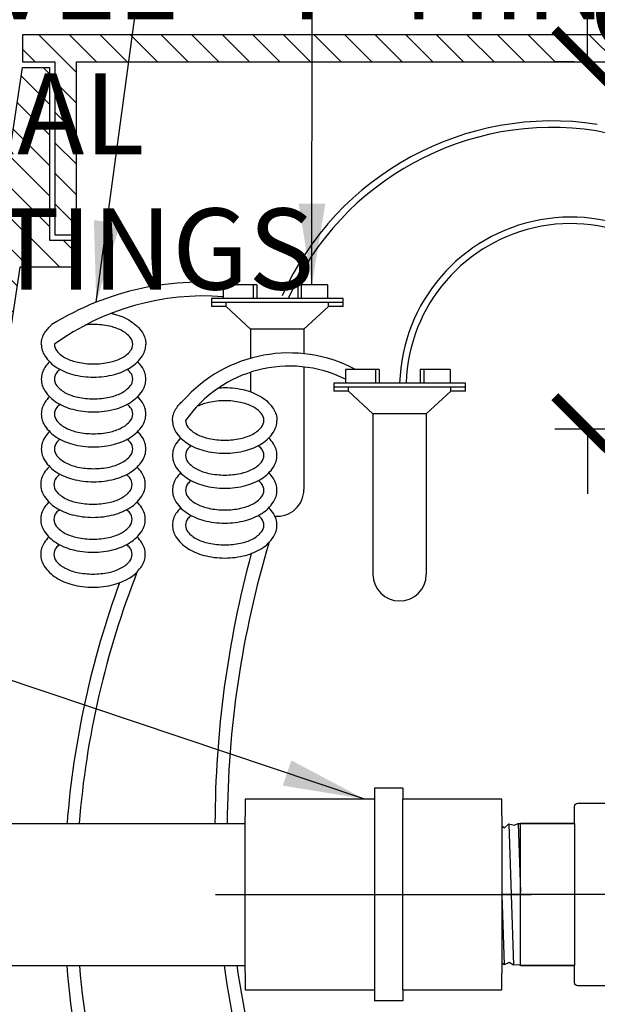
# Model space of a CAD drawing. Extents: x -3 to 172, y -29 to 47.
# Drawn here: x 96 to 101, y 15 to 24 of the extents above; entities that cross this region are included whole.
import ezdxf

# ---------------------------------------------------------------- set-up
doc = ezdxf.new("R2010")
doc.units = 0
doc.header["$MEASUREMENT"] = 0
for name, color, linetype in [('HI-DETL-THIN', 1, 'Continuous'), ('HI-DIMS', 1, 'Continuous'), ('HI-HTCH-FILL', 9, 'Continuous'), ('HI-PROD-FINE', 249, 'Continuous'), ('HI-PROD-OTLN', 3, 'Continuous'), ('HI-PROD-THIN', 1, 'Continuous'), ('HI-TEXT-STND', 2, 'Continuous')]:
    doc.layers.add(name, color=color, linetype=linetype)
doc.layers.add('HI-DETL-WIRE', color=249, linetype='Continuous', lineweight=25)
doc.layers.add('REF', color=5, linetype='Continuous', plot=False)
doc.styles.add('HUNTER', font='ARIALN_0.TTF')
doc.dimstyles.new('HUNTER', dxfattribs={"dimtxt": 0.125, "dimasz": 0.1, "dimexe": 0.05, "dimexo": 0.05, "dimgap": 0.09, "dimtad": 0, "dimtoh": 1, "dimdec": 3, "dimzin": 3, "dimdsep": 46, "dimlunit": 4, "dimtxsty": 'HUNTER', "dimblk": 'ARCHTICK', "dimcen": 0.1, "dimclrd": 249, "dimclre": 249, "dimclrt": 1, "dimadec": 4, "dimazin": 2, "dimtfac": 1, "dimtdec": 3, "dimtofl": 0, "dimtmove": 2, "dimatfit": 0, "dimfxl": 1, "dimfrac": 2, "dimtolj": 1, "dimtzin": 0, "dimarcsym": 0})
doc.dimstyles.new('HUNTER-METRIC', dxfattribs={"dimtxt": 0.125, "dimasz": 0.1, "dimexe": 0.05, "dimexo": 0.05, "dimgap": 0.09, "dimtad": 0, "dimtoh": 1, "dimdec": 3, "dimzin": 3, "dimdsep": 46, "dimlunit": 4, "dimtxsty": 'HUNTER', "dimblk": 'ARCHTICK', "dimcen": 0.1, "dimclrd": 249, "dimclre": 249, "dimclrt": 1, "dimadec": 4, "dimazin": 2, "dimtfac": 1, "dimtdec": 3, "dimtofl": 0, "dimtmove": 2, "dimatfit": 0, "dimfxl": 1, "dimfrac": 2, "dimtolj": 1, "dimtzin": 0, "dimarcsym": 0})

# ---------------------------------------------------------------- blocks, each defined once
blk = doc.blocks.new('_ARCHTICK')
at = {"const_width": 0.15}
blk.add_lwpolyline([(-0.5, -0.5), (0.5, 0.5)], dxfattribs=at)
blk = doc.blocks.new('*D7')
at = {"layer": 'Defpoints', "color": 0, "transparency": 16777216}
for p in [(100.7934, 23.4487), (100.9708, 23.4487), (101.5727, 20.0505)]:
    blk.add_point(p, dxfattribs=at)
at = {"layer": 'HI-DIMS', "color": 249, "lineweight": -2, "transparency": 16777216}
for p, q in [((100.7934, 23.4487), (100.7934, 24.0487)), ((100.6708, 23.4487), (100.4934, 23.4487)), ((101.2727, 20.0505), (100.4934, 20.0505)), ((100.7934, 20.0505), (100.7934, 19.4505))]:
    blk.add_line(p, q, dxfattribs=at)
at = {"layer": 'HI-DIMS', "color": 249, "lineweight": -2, "transparency": 16777216, "xscale": 0.6000000000000001, "yscale": 0.6000000000000001, "zscale": 0.6000000000000001}
for p, rotation in [((100.7934, 23.4487), 270), ((100.7934, 20.0505), 90)]:
    blk.add_blockref('_ARCHTICK', p, dxfattribs=dict(at, rotation=rotation))
at = {"layer": 'HI-DIMS', "color": 1, "transparency": 16777216, "insert": (101.8838, 25.1766), "char_height": 0.75, "width": 5.601055, "attachment_point": 5, "style": 'HUNTER'}
blk.add_mtext('\\A1;MIN. 1" [25MM] CLR.', dxfattribs=at)

msp = doc.modelspace()

# ---------------------------------------------------------------- hatches: boundary and pattern name
at = {"layer": 'HI-HTCH-FILL'}
h = msp.add_hatch(dxfattribs=at)
h.set_pattern_fill('ANSI31', color=256, scale=1.6, angle=90)
h.set_pattern_definition([(135, (69.53628, 11.69865), (-0.1414214, -0.1414214), [])])
h.paths.add_polyline_path([(103.818, 23.4487), (111.5669, 23.4487), (111.5669, 21.8486), (111.7669, 21.8486), (111.7669, 23.4487), (112.068, 23.4487), (112.068, 23.6987), (103.818, 23.6987), (95.568, 23.6987), (95.568, 23.4487), (95.869, 23.4487), (95.869, 21.8486), (96.069, 21.8486), (96.069, 23.4487)])
h = msp.add_hatch(dxfattribs=at)
h.set_pattern_fill('ANSI31', color=256, scale=1.6, angle=90)
h.set_pattern_definition([(135, (93.31798, 11.69865), (-0.1414214, -0.1414214), [])])
edge = h.paths.add_edge_path()
edge.add_line((93.318, 11.6987), (94.0716, 11.6987))
edge.add_line((94.0716, 11.6987), (93.318, 11.6987))
edge.add_line((93.318, 11.6987), (93.318, 12.6987))
edge.add_arc((93.443, 12.6987), 0.125, 0, 180, ccw=False)
edge.add_line((93.568, 12.6987), (93.568, 12.1987))
edge.add_line((93.568, 12.1987), (93.8928, 12.1987))
edge.add_line((93.8928, 12.1987), (95.568, 23.3987))
edge.add_line((95.568, 23.3987), (95.819, 23.3987))
edge.add_line((95.819, 23.3987), (95.819, 21.7986))
edge.add_line((95.819, 21.7986), (96.069, 21.7986))
edge.add_line((96.069, 21.7986), (96.069, 21.5486))
edge.add_line((96.069, 21.5486), (95.5441, 21.5486))
edge.add_line((95.5441, 21.5486), (94.0716, 11.6987))

# ---------------------------------------------------------------- linework, layer by layer
at = {"layer": 'HI-DETL-THIN'}
for p, q in [((99.0864, 16.7294), (98.825, 16.7294)), ((98.825, 16.7294), (98.825, 16.6272)), ((99.0864, 16.7294), (99.0864, 16.6272)), ((97.627, 16.6272), (97.627, 16.4666)), ((98.825, 16.6272), (97.627, 16.6272)), ((100.0013, 16.6272), (99.0864, 16.6272)), ((88.6772, 16.4018), (97.627, 16.4018)), ((97.627, 15.0234), (97.627, 16.4666)), ((100.6758, 16.4025), (100.1758, 16.4025)), ((88.6772, 15.0868), (97.627, 15.0868)), ((100.1758, 15.0875), (100.6758, 15.0875)), ((97.627, 15.0234), (97.627, 14.8628)), ((97.627, 14.8628), (98.825, 14.8628)), ((98.825, 14.8628), (98.825, 14.7606)), ((99.0864, 14.8628), (100.0013, 14.8628)), ((99.0864, 14.8628), (99.0864, 14.7606)), ((99.0864, 14.7606), (98.825, 14.7606))]:
    msp.add_line(p, q, dxfattribs=at)
msp.add_lwpolyline([(103.818, 23.4487), (111.5669, 23.4487), (111.5669, 21.8486), (111.7669, 21.8486), (111.7669, 23.4487), (112.068, 23.4487), (112.068, 23.6987), (103.818, 23.6987), (95.568, 23.6987), (95.568, 23.4487), (95.869, 23.4487), (95.869, 21.8486), (96.069, 21.8486), (96.069, 23.4487)], close=True, dxfattribs=at)
msp.add_lwpolyline([(93.318, 11.6987), (94.0716, 11.6987), (93.318, 11.6987), (93.318, 12.6987, -1), (93.568, 12.6987), (93.568, 12.1987), (93.8928, 12.1987), (95.568, 23.3987), (95.819, 23.3987), (95.819, 21.7986), (96.069, 21.7986), (96.069, 21.5486), (95.5441, 21.5486), (94.0716, 11.6987)], format="xyb", dxfattribs=at)
for points in [[(98.825, 16.6272), (98.825, 14.8628)], [(100.1758, 15.0875), (100.1503, 15.0943), (100.1112, 15.0895), (100.0703, 15.1157), (100.0243, 15.0922), (99.9815, 15.1395), (99.9373, 15.0949), (99.8931, 15.1487), (99.8503, 15.0976), (99.8061, 15.1514), (99.7634, 15.1003), (99.7191, 15.1541), (99.6764, 15.103), (99.6322, 15.1568), (99.5895, 15.1057), (99.5452, 15.1595), (99.5025, 15.1085), (99.4583, 15.1622), (99.4156, 15.1112), (99.3713, 15.1649), (99.3286, 15.1139), (99.2844, 15.1677), (99.2517, 15.1221), (99.1913, 15.1826), (99.1913, 16.3074), (99.2242, 16.3395), (99.2412, 16.321), (99.2856, 16.3748), (99.3281, 16.3237), (99.3729, 16.3775), (99.4151, 16.3264), (99.4596, 16.3802), (99.502, 16.3291), (99.5468, 16.3829), (99.589, 16.3318), (99.6334, 16.3856), (99.6759, 16.3345), (99.7207, 16.3883), (99.7629, 16.3372), (99.8072, 16.391), (99.8499, 16.3399), (99.8946, 16.3937), (99.9366, 16.3422), (99.9811, 16.3964), (100.0263, 16.362), (100.0677, 16.3991), (100.1151, 16.3862), (100.1547, 16.4018), (100.1758, 16.4025)]]:
    msp.add_lwpolyline(points, dxfattribs=at)
at = {"layer": 'HI-DETL-WIRE'}
for p, q in [((97.4251, 21.3864), (97.4251, 21.2604)), ((97.7359, 21.3864), (97.4251, 21.3864)), ((97.7023, 21.3864), (97.7023, 21.2604)), ((97.7359, 21.3864), (97.7359, 21.2604)), ((98.3912, 21.3864), (98.114, 21.3864)), ((98.114, 21.3864), (98.114, 21.2604)), ((98.1476, 21.3864), (98.1476, 21.2604)), ((98.3912, 21.3864), (98.3912, 21.2604)), ((98.534, 21.2604), (97.3159, 21.2604)), ((97.3159, 21.2604), (97.3159, 21.1848)), ((98.534, 21.1848), (98.534, 21.2604)), ((98.534, 21.2226), (97.3159, 21.2226)), ((97.4512, 21.1848), (97.3159, 21.1848)), ((97.4512, 21.1848), (97.4512, 21.2226)), ((97.6784, 20.9748), (97.4512, 21.1848)), ((98.1715, 20.9748), (98.3987, 21.1848)), ((98.3987, 21.1848), (98.3987, 21.2226)), ((98.534, 21.1848), (98.3987, 21.1848)), ((98.1715, 20.9748), (97.6784, 20.9748)), ((97.6784, 20.9748), (97.6784, 20.706)), ((98.1715, 20.9748), (98.1715, 20.7484)), ((98.1715, 20.626), (98.1715, 19.4908)), ((98.8679, 20.6029), (98.5571, 20.6029)), ((98.5571, 20.6029), (98.5571, 20.4768)), ((98.8343, 20.6029), (98.8343, 20.4768)), ((98.8679, 20.6029), (98.8679, 20.4768)), ((99.246, 20.6029), (99.246, 20.4768)), ((99.5232, 20.6029), (99.246, 20.6029)), ((99.2796, 20.6029), (99.2796, 20.4768)), ((99.5232, 20.6029), (99.5232, 20.4768)), ((97.6784, 20.5768), (97.6784, 20.396)), ((98.4479, 20.4768), (98.4479, 20.4012)), ((99.666, 20.4768), (98.4479, 20.4768)), ((99.666, 20.439), (98.4479, 20.439)), ((98.5832, 20.4012), (98.5832, 20.439)), ((99.5307, 20.4012), (99.5307, 20.439)), ((99.666, 20.4012), (99.666, 20.4768)), ((98.5832, 20.4012), (98.4479, 20.4012)), ((98.8104, 20.1912), (98.5832, 20.4012)), ((99.3035, 20.1912), (99.5307, 20.4012)), ((99.666, 20.4012), (99.5307, 20.4012)), ((98.8104, 20.1912), (98.8104, 18.7073)), ((99.3035, 20.1912), (98.8104, 20.1912)), ((99.3035, 20.1912), (99.3035, 18.7073))]:
    msp.add_line(p, q, dxfattribs=at)
for points in [[(96.3898, 21.1225, -0.009996), (96.4196, 21.1154, -0.076738), (96.5683, 21.0511, -0.10715), (96.6776, 20.9443, -0.146762), (96.7099, 20.8364)], [(95.743, 20.8364, -0.146762), (95.7754, 20.9443, -0.06775), (95.8394, 21.0175, -0.076738)], [(95.8647, 20.8364, 0.173871), (95.8868, 20.7746, 0.104353), (95.9706, 20.7076, 0.065282), (96.0802, 20.6694, 0.051428), (96.2265, 20.6543, 0.051428), (96.3728, 20.6694, 0.065282), (96.4823, 20.7076, 0.104353), (96.5662, 20.7746, 0.173871), (96.5883, 20.8364, 0.173871), (96.5662, 20.8982, 0.104353), (96.4823, 20.9651, 0.065282), (96.3728, 21.0034, 0.051428), (96.2265, 21.0185, 0.025778), (96.1527, 21.0147, 0.025778)], [(95.743, 20.8364, 0.146762), (95.7754, 20.7285, 0.10715), (95.8846, 20.6216, 0.076738), (96.0334, 20.5574, 0.063733), (96.2265, 20.5326, 0.063733), (96.4196, 20.5574, 0.076738), (96.5683, 20.6216, 0.10715), (96.6776, 20.7285, 0.146762), (96.7099, 20.8364, 0.146762)], [(95.743, 20.5132, 0.146762), (95.7754, 20.4053, 0.10715), (95.8846, 20.2984, 0.076738), (96.0334, 20.2342, 0.063733), (96.2265, 20.2095, 0.063733), (96.4196, 20.2342, 0.076738), (96.5683, 20.2984, 0.10715), (96.6776, 20.4053, 0.146762), (96.7099, 20.5132, 0.146762), (96.6776, 20.6211, 0.04791), (96.6343, 20.6748, 0.076738)], [(95.8187, 20.6748, 0.04791), (95.7754, 20.6211, 0.146762), (95.743, 20.5132, 0.146762)], [(95.8647, 20.5132, 0.173871), (95.8868, 20.4514, 0.104353), (95.9706, 20.3844, 0.065282), (96.0802, 20.3462, 0.051428), (96.2265, 20.3311, 0.051428), (96.3728, 20.3462, 0.065282), (96.4823, 20.3844, 0.104353), (96.5662, 20.4514, 0.173871), (96.5883, 20.5132, 0.173871), (96.5662, 20.575, 0.038842), (96.5382, 20.604, 0.065282)], [(95.9148, 20.604, 0.038842), (95.8868, 20.575, 0.173871), (95.8647, 20.5132, 0.173871)], [(97.3779, 20.4293, -0.052841), (97.4393, 20.4349, -0.063733), (97.6324, 20.4102, -0.076738), (97.7811, 20.346, -0.10715), (97.8903, 20.2391, -0.146762), (97.9227, 20.1312, -0.146762)], [(95.743, 20.19, 0.146762), (95.7754, 20.0821, 0.10715), (95.8846, 19.9753, 0.076738), (96.0334, 19.911, 0.063733), (96.2265, 19.8863, 0.063733), (96.4196, 19.911, 0.076738), (96.5683, 19.9753, 0.10715), (96.6776, 20.0821, 0.146762), (96.7099, 20.19, 0.146762), (96.6776, 20.2979, 0.04791), (96.6343, 20.3516, 0.076738)], [(95.8187, 20.3516, 0.04791), (95.7754, 20.2979, 0.146762), (95.743, 20.19, 0.146762)], [(95.8647, 20.19, 0.173871), (95.8868, 20.1283, 0.104353), (95.9706, 20.0613, 0.065282), (96.0802, 20.023, 0.051428), (96.2265, 20.0079, 0.051428), (96.3728, 20.023, 0.065282), (96.4823, 20.0613, 0.104353), (96.5662, 20.1283, 0.173871), (96.5883, 20.19, 0.173871), (96.5662, 20.2518, 0.038842), (96.5382, 20.2809, 0.065282)], [(95.9148, 20.2809, 0.038842), (95.8868, 20.2518, 0.173871), (95.8647, 20.19, 0.173871)], [(96.9558, 20.1312, -0.146762), (96.9882, 20.2391, -0.06775), (97.0522, 20.3124, -0.076738)], [(97.0775, 20.1312, 0.173871), (97.0996, 20.0694, 0.104353), (97.1834, 20.0024, 0.065282), (97.293, 19.9642, 0.051428), (97.4393, 19.9491, 0.051428), (97.5856, 19.9642, 0.065282), (97.6951, 20.0024, 0.104353), (97.7789, 20.0694, 0.173871), (97.8011, 20.1312, 0.173871), (97.7789, 20.193, 0.104353), (97.6951, 20.26, 0.065282), (97.5856, 20.2982, 0.051428), (97.4393, 20.3133, 0.051428), (97.293, 20.2982, 0.059594), (97.1925, 20.2644, 0.104353)], [(96.9558, 20.1312, 0.146762), (96.9882, 20.0233, 0.10715), (97.0974, 19.9164, 0.076738), (97.2462, 19.8522, 0.063733), (97.4393, 19.8275, 0.063733), (97.6324, 19.8522, 0.076738), (97.7811, 19.9164, 0.10715), (97.8903, 20.0233, 0.146762), (97.9227, 20.1312, 0.146762)], [(95.743, 19.8669, 0.146762), (95.7754, 19.7589, 0.10715), (95.8846, 19.6521, 0.076738), (96.0334, 19.5879, 0.063733), (96.2265, 19.5631, 0.063733), (96.4196, 19.5879, 0.076738), (96.5683, 19.6521, 0.10715), (96.6776, 19.7589, 0.146762), (96.7099, 19.8669, 0.146762), (96.6776, 19.9748, 0.04791), (96.6343, 20.0284, 0.076738)], [(95.8187, 20.0284, 0.04791), (95.7754, 19.9748, 0.146762), (95.743, 19.8669, 0.146762)], [(95.8647, 19.8669, 0.173871), (95.8868, 19.8051, 0.104353), (95.9706, 19.7381, 0.065282), (96.0802, 19.6998, 0.051428), (96.2265, 19.6848, 0.051428), (96.3728, 19.6998, 0.065282), (96.4823, 19.7381, 0.104353), (96.5662, 19.8051, 0.173871), (96.5883, 19.8669, 0.173871), (96.5662, 19.9286, 0.038842), (96.5382, 19.9577, 0.065282)], [(95.9148, 19.9577, 0.038842), (95.8868, 19.9286, 0.173871), (95.8647, 19.8669, 0.173871)], [(97.0315, 19.9696, 0.04791), (96.9882, 19.916, 0.146762), (96.9558, 19.808, 0.146762)], [(96.9558, 19.808, 0.146762), (96.9882, 19.7001, 0.10715), (97.0974, 19.5933, 0.076738), (97.2462, 19.529, 0.063733), (97.4393, 19.5043, 0.063733), (97.6324, 19.529, 0.076738), (97.7811, 19.5933, 0.10715), (97.8903, 19.7001, 0.146762), (97.9227, 19.808, 0.146762), (97.8903, 19.916, 0.04791), (97.8471, 19.9696, 0.076738)], [(97.1276, 19.8989, 0.038842), (97.0996, 19.8698, 0.173871), (97.0775, 19.808, 0.173871)], [(97.0775, 19.808, 0.173871), (97.0996, 19.7463, 0.104353), (97.1834, 19.6793, 0.065282), (97.293, 19.641, 0.051428), (97.4393, 19.6259, 0.051428), (97.5856, 19.641, 0.065282), (97.6951, 19.6793, 0.104353), (97.7789, 19.7463, 0.173871), (97.8011, 19.808, 0.173871), (97.7789, 19.8698, 0.038842), (97.751, 19.8989, 0.065282)], [(95.7374, 19.5381, 0.146762), (95.7698, 19.4302, 0.10715), (95.879, 19.3233, 0.076738), (96.0278, 19.2591, 0.063733), (96.2209, 19.2344, 0.063733), (96.414, 19.2591, 0.076738), (96.5627, 19.3233, 0.10715), (96.672, 19.4302, 0.146762), (96.7043, 19.5381, 0.146762), (96.672, 19.646, 0.04791), (96.6287, 19.6997, 0.076738)], [(95.8131, 19.6997, 0.04791), (95.7698, 19.646, 0.146762), (95.7374, 19.5381, 0.146762)], [(95.8591, 19.5381, 0.173871), (95.8812, 19.4763, 0.104353), (95.965, 19.4093, 0.065282), (96.0746, 19.3711, 0.051428), (96.2209, 19.356, 0.051428), (96.3672, 19.3711, 0.065282), (96.4767, 19.4093, 0.104353), (96.5605, 19.4763, 0.173871), (96.5827, 19.5381, 0.173871), (96.5605, 19.5999, 0.038842), (96.5326, 19.6289, 0.065282)], [(95.9092, 19.6289, 0.038842), (95.8812, 19.5999, 0.173871), (95.8591, 19.5381, 0.173871)], [(97.0315, 19.6465, 0.04791), (96.9882, 19.5928, 0.146762), (96.9558, 19.4849, 0.146762)], [(96.9558, 19.4849, 0.146762), (96.9882, 19.377, 0.10715), (97.0974, 19.2701, 0.076738), (97.2462, 19.2059, 0.063733), (97.4393, 19.1811, 0.063733), (97.6324, 19.2059, 0.076738), (97.7811, 19.2701, 0.10715), (97.8903, 19.377, 0.146762), (97.9227, 19.4849, 0.146762), (97.8903, 19.5928, 0.04791), (97.8471, 19.6465, 0.076738)], [(97.1276, 19.5757, 0.038842), (97.0996, 19.5466, 0.173871), (97.0775, 19.4849, 0.173871)], [(97.0775, 19.4849, 0.173871), (97.0996, 19.4231, 0.104353), (97.1834, 19.3561, 0.065282), (97.293, 19.3179, 0.051428), (97.4393, 19.3028, 0.051428), (97.5856, 19.3179, 0.065282), (97.6951, 19.3561, 0.104353), (97.7789, 19.4231, 0.173871), (97.8011, 19.4849, 0.173871), (97.7789, 19.5466, 0.038842), (97.751, 19.5757, 0.065282)], [(95.7374, 19.2149, 0.146762), (95.7698, 19.107, 0.10715), (95.879, 19.0001, 0.076738), (96.0278, 18.9359, 0.063733), (96.2209, 18.9112, 0.063733), (96.414, 18.9359, 0.076738), (96.5627, 19.0001, 0.10715), (96.672, 19.107, 0.146762), (96.7043, 19.2149, 0.146762), (96.672, 19.3228, 0.04791), (96.6287, 19.3765, 0.076738)], [(95.8131, 19.3765, 0.04791), (95.7698, 19.3228, 0.146762), (95.7374, 19.2149, 0.146762)], [(97.0315, 19.3233, 0.04791), (96.9882, 19.2696, 0.146762), (96.9558, 19.1617, 0.146762)], [(96.9558, 19.1617, 0.146762), (96.9882, 19.0538, 0.10715), (97.0974, 18.9469, 0.076738), (97.2462, 18.8827, 0.063733), (97.4393, 18.858, 0.063733), (97.6324, 18.8827, 0.076738), (97.7811, 18.9469, 0.10715), (97.8903, 19.0538, 0.146762), (97.9227, 19.1617, 0.146762), (97.8903, 19.2696, 0.04791), (97.8471, 19.3233, 0.076738)], [(95.8591, 19.2149, 0.173871), (95.8812, 19.1531, 0.104353), (95.965, 19.0861, 0.065282), (96.0746, 19.0479, 0.051428), (96.2209, 19.0328, 0.051428), (96.3672, 19.0479, 0.065282), (96.4767, 19.0861, 0.104353), (96.5605, 19.1531, 0.173871), (96.5827, 19.2149, 0.173871), (96.5605, 19.2767, 0.038842), (96.5326, 19.3057, 0.065282)], [(95.9092, 19.3057, 0.038842), (95.8812, 19.2767, 0.173871), (95.8591, 19.2149, 0.173871)], [(97.1276, 19.2525, 0.038842), (97.0996, 19.2235, 0.173871), (97.0775, 19.1617, 0.173871)], [(97.0775, 19.1617, 0.173871), (97.0996, 19.0999, 0.104353), (97.1834, 19.0329, 0.065282), (97.293, 18.9947, 0.051428), (97.4393, 18.9796, 0.051428), (97.5856, 18.9947, 0.065282), (97.6951, 19.0329, 0.104353), (97.7789, 19.0999, 0.173871), (97.8011, 19.1617, 0.173871), (97.7789, 19.2235, 0.038842), (97.751, 19.2525, 0.065282)], [(95.8131, 19.0533, 0.04791), (95.7698, 18.9997, 0.146762), (95.7374, 18.8917, 0.146762)], [(96.6305, 18.7321, 0.046055), (96.672, 18.7838, 0.146762), (96.7043, 18.8917, 0.146762), (96.672, 18.9997, 0.04791), (96.6287, 19.0533)], [(95.8591, 18.8917, 0.173871), (95.8812, 18.83, 0.104353), (95.965, 18.763, 0.065282), (96.0746, 18.7247, 0.051428), (96.2209, 18.7096, 0.051428), (96.3672, 18.7247, 0.065282), (96.4767, 18.763, 0.104353), (96.5605, 18.83, 0.173871), (96.5827, 18.8917, 0.173871), (96.5605, 18.9535, 0.038842), (96.5326, 18.9826, 0.065282)], [(95.9092, 18.9826, 0.038842), (95.8812, 18.9535, 0.173871), (95.8591, 18.8917, 0.173871)], [(95.7374, 18.8917, 0.146762), (95.7698, 18.7838, 0.10715), (95.879, 18.677, 0.076738), (96.0278, 18.6127, 0.063733), (96.2209, 18.588, 0.063733), (96.414, 18.6127, 0.115623), (96.6284, 18.7256, 0.025874)]]:
    msp.add_lwpolyline(points, format="xyb", dxfattribs=at)
for centre, radius, start, end in [((100.4696, 20.1647), 2.738, 81.2665, 155.84059), ((100.4696, 20.1647), 2.6776, 81.28384, 155.84458), ((100.5073, 20.7926), 2.0521, 338.80133, 79.66841), ((100.6404, 20.4287), 1.5842, 22.33853, 178.25881), ((100.6405, 20.4284), 1.5241, 22.5418, 178.06931), ((97.214, 18.8049), 2.6048, 82.31841, 121.85082), ((97.2445, 18.929), 2.3541, 85.59919, 125.88279), ((98.0353, 19.4434), 1.3121, 62.08863, 138.526), ((98.0385, 19.4632), 1.1704, 63.69829, 145.19795), ((97.9249, 19.4908), 0.2466, 265.14646, 0), ((106.6312, 16.3646), 9.1687, 163.27217, 179.76763), ((107.0291, 16.3726), 9.6799, 164.86944, 179.82709), ((104.1991, 15.7597), 8.1314, 158.55868, 175.47061), ((99.057, 18.7073), 0.2466, 180, 0), ((104.3838, 15.7359), 8.4296, 159.92528, 175.46894), ((104.3838, 15.7359), 8.4296, 184.41606, 193.98542), ((104.1991, 15.7597), 8.1314, 184.7466, 194.68266), ((107.0291, 16.3726), 9.6799, 187.63317, 196.03565), ((106.6312, 16.3646), 9.1687, 188.01119, 196.9039)]:
    msp.add_arc(centre, radius, start, end, dxfattribs=at)
at = {"layer": 'HI-PROD-FINE'}
msp.add_line((100.1758, 15.0875), (100.1758, 16.4025), dxfattribs=at)
for points in [[(100.1547, 16.4018), (100.1758, 15.7675)], [(99.2242, 16.3395), (99.2517, 15.1221)], [(99.2856, 16.3748), (99.3286, 15.1139)], [(99.3729, 16.3775), (99.4156, 15.1112)], [(99.4596, 16.3802), (99.5025, 15.1085)], [(99.5468, 16.3829), (99.5895, 15.1057)], [(99.6334, 16.3856), (99.6764, 15.103)], [(99.7207, 16.3883), (99.7634, 15.1003)], [(99.8072, 16.391), (99.8503, 15.0976)], [(99.8946, 16.3937), (99.9373, 15.0949)], [(99.9811, 16.3964), (100.0243, 15.0922)], [(100.0677, 16.3991), (100.1112, 15.0895)]]:
    msp.add_lwpolyline(points, dxfattribs=at)
at = {"layer": 'HI-PROD-OTLN'}
for points in [[(100.6758, 16.425), (100.6758, 16.56, -0.414214), (100.7058, 16.59), (101.5607, 16.59, 0.31784)], [(105.0758, 15.065), (105.0758, 14.93, -0.414214), (105.0458, 14.9), (104.1622, 14.9, -0.198912), (104.141, 14.9088), (104.0553, 14.9945, 0.182624), (104.0359, 15.0032), (103.033, 15.0663, -0.08291), (102.8149, 15.117, 0.225382), (102.7893, 15.1158), (102.3458, 14.88), (102.1604, 14.88, -0.277949), (101.9835, 14.9865, 0.277822), (101.957, 15.0025), (101.7767, 15.0025, 0.198912), (101.7555, 14.9937), (101.6705, 14.9088, -0.198912), (101.6493, 14.9), (100.7058, 14.9, -0.414214), (100.6758, 14.93), (100.6758, 15.065)]]:
    msp.add_lwpolyline(points, format="xyb", dxfattribs=at)
for points in [[(100.6758, 15.0875), (100.1758, 15.0875), (100.1503, 15.0943), (100.1112, 15.0895), (100.0703, 15.1157), (100.0243, 15.0922), (99.9815, 15.1395), (99.9373, 15.0949), (99.8931, 15.1487), (99.8503, 15.0976), (99.8061, 15.1514), (99.7634, 15.1003), (99.7191, 15.1541), (99.6764, 15.103), (99.6322, 15.1568), (99.5895, 15.1057), (99.5452, 15.1595), (99.5025, 15.1085), (99.4583, 15.1622), (99.4156, 15.1112), (99.3713, 15.1649), (99.3286, 15.1139), (99.2844, 15.1677), (99.2517, 15.1221), (99.1913, 15.1826), (99.1913, 16.3074), (99.2242, 16.3395), (99.2412, 16.321), (99.2856, 16.3748), (99.3281, 16.3237), (99.3729, 16.3775), (99.4151, 16.3264), (99.4596, 16.3802), (99.502, 16.3291), (99.5468, 16.3829), (99.589, 16.3318), (99.6334, 16.3856), (99.6759, 16.3345), (99.7207, 16.3883), (99.7629, 16.3372), (99.8072, 16.391), (99.8499, 16.3399), (99.8946, 16.3937), (99.9366, 16.3422), (99.9811, 16.3964), (100.0263, 16.362), (100.0677, 16.3991), (100.1151, 16.3862), (100.1547, 16.4018), (100.1758, 16.4025), (100.6758, 16.4025)], [(100.6758, 16.4025), (100.6758, 16.425)], [(100.6758, 15.065), (100.6758, 15.0875)]]:
    msp.add_lwpolyline(points, dxfattribs=at)
at = {"layer": 'HI-PROD-THIN'}
msp.add_lwpolyline([(100.6758, 16.4025), (100.6758, 15.0875)], dxfattribs=at)
at = {"layer": 'REF'}
for points in [[(100.6758, 15.745), (99.4013, 15.745), (99.1513, 15.745)], [(105.0758, 15.745), (100.6758, 15.745)]]:
    msp.add_lwpolyline(points, dxfattribs=at)

# ---------------------------------------------------------------- texts
at = {"layer": 'HI-TEXT-STND'}
note = msp.add_mtext_static_columns([''] * 2, width=18.988032, gutter_width=2.0154, height=0, dxfattribs=dict(at, insert=(86.6086, 42.0968), char_height=0.75, attachment_point=1, style='HUNTER'))
for column, words in zip([note] + note.columns.linked_columns, ['\\A1;HUNTER REMOTE CONTROL VALVE (PGV) \\PIRRIGATION VALVE BOX: HEAT STAMP LID  WITH \'RCV\' IN 2" LETTERS \\PWATERPROOF CONNECTORS (2)\\P18"-24" COILED WIRE TO CONTROLLER\\PFINISH GRADE AT ADJACENT SURFACE (TURF OR MULCH)\\PISOLATION VALVE, SIZE AND TYPE PER  PLAN\\P', '\\A1;PVC SLIP X FPT ADAPTOR\\PBRICK SUPPORTS (4)\\PFILTER FABRIC - WRAP TWICE AROUND BRICK SUPPORTS\\P3/4" WASHED GRAVEL - 4" MIN. DEPTH \\PIRRIGATION LATERAL\\PMAINLINE AND FITTINGS']):
    column.text = words

# ---------------------------------------------------------------- dimensions: what is measured, and where the dimension line sits
at = {"layer": 'HI-DIMS'}
dim = msp.add_linear_dim(base=(100.7934, 23.4487), p1=(101.5727, 20.0505), p2=(100.9708, 23.4487), angle=90, text='MIN. 1" [25MM] CLR.', dimstyle='HUNTER-METRIC', override={"dimscale": 6}, dxfattribs=at)
dim.commit()
dim.dimension.update_dxf_attribs({"geometry": '*D7', "text_midpoint": (101.8838, 25.1766), "dimtype": 160})

# ---------------------------------------------------------------- leaders
at = {"layer": 'HI-TEXT-STND'}
for points, override in [([(96.2511, 21.2252), (96.7503, 24.9269), (96.7503, 26.8236)], {"dimscale": 6, "dimasz": 0.125, "dimgap": 0.095, "dimclrd": 256}), ([(98.2455, 21.3864), (98.2503, 26.8236)], {"dimscale": 6, "dimasz": 0.125, "dimgap": 0.095, "dimclrd": 256}), ([(98.7269, 16.6292), (90.885, 19.2647), (89.4883, 19.2647)], {"dimscale": 6, "dimasz": 0.125, "dimgap": 0.095, "dimtad": 0, "dimclrd": 256})]:
    msp.add_leader(points, dimstyle='HUNTER', override=override, dxfattribs=at)

# ---------------------------------------------------------------- next in the draw order: wipeouts: each hides what was drawn before it
msp.add_wipeout([(99.131, 16.5366), (100.0059, 16.5366), (99.9968, 14.9534), (99.131, 14.9534)]).dxf.layer = 'HI-DETL-THIN'

# ---------------------------------------------------------------- next in the draw order: linework, layer by layer
at = {"layer": 'HI-DETL-THIN'}
for p, q in [((100.0013, 16.473), (100.0013, 16.6272)), ((100.0013, 14.8628), (100.0013, 15.0171))]:
    msp.add_line(p, q, dxfattribs=at)
for points in [[(99.0864, 14.8628), (99.0864, 16.6272)], [(100.0013, 16.473), (100.0013, 15.0171)]]:
    msp.add_lwpolyline(points, dxfattribs=at)
at = {"layer": 'REF'}
msp.add_lwpolyline([(97.3547, 15.745), (100.2736, 15.745)], dxfattribs=at)

doc.saveas('drawing.dxf')
